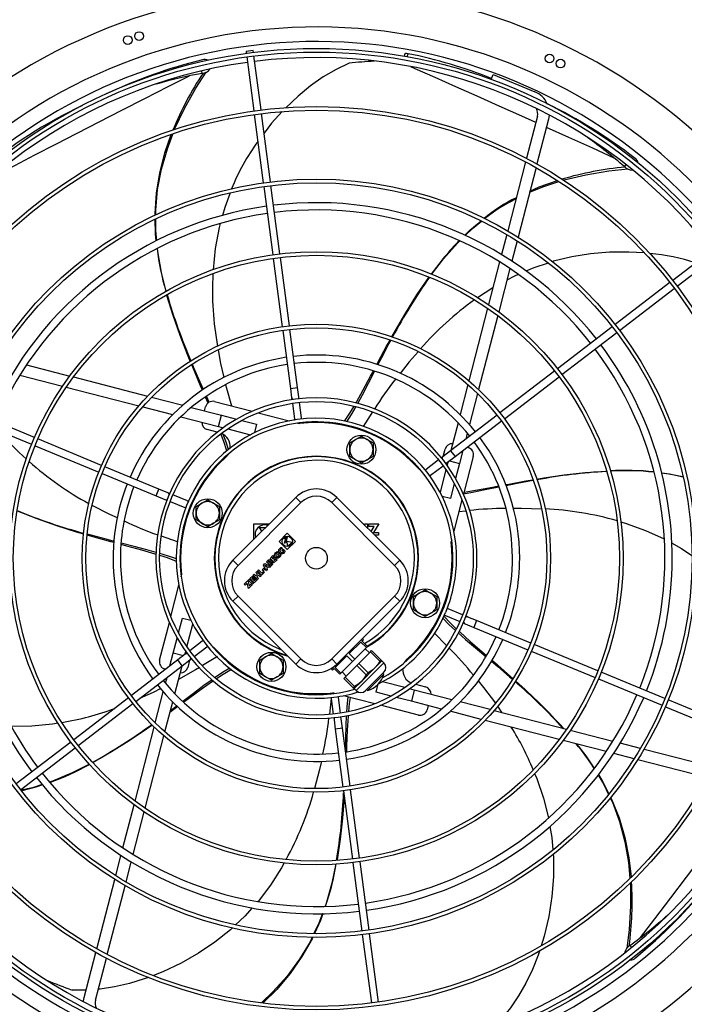
# Model space of a CAD drawing. Extents: x -725 to 10340, y 135 to 7272.
# Drawn here: x 4594 to 5051, y 5200 to 5879 of the extents above; entities that cross this region are included whole.
import ezdxf
from ezdxf.enums import TextEntityAlignment as Align

# ---------------------------------------------------------------- set-up
doc = ezdxf.new("R2010")
doc.units = 0
doc.header["$LTSCALE"] = 25
doc.header["$MEASUREMENT"] = 0
doc.linetypes.add('SLD-SOLID', pattern=[0])
doc.layers.get('0').update_dxf_attribs({"linetype": 'CONTINUOUS'})
doc.layers.add('GEOMETRY', color=7, linetype='SLD-SOLID')
doc.dimstyles.new('SLDDIMSTYLE3', dxfattribs={"dimtxt": 77.049561, "dimasz": 82.55, "dimexe": 0, "dimexo": 0.0625, "dimgap": 19.26239, "dimtad": 1, "dimdec": 1, "dimrnd": 1e-09, "dimzin": 12, "dimdsep": 46, "dimtxsty": 'Standard', "dimblk1": 'CLOSED', "dimblk2": 'CLOSED', "dimsah": 1, "dimcen": 0.09, "dimadec": 0, "dimazin": 0, "dimtol": 1, "dimtp": 10, "dimtm": 10, "dimtfac": 1, "dimtdec": 1, "dimtofl": 0, "dimtmove": 2, "dimatfit": 3, "dimldrblk": 'CLOSED', "dimfxl": 1, "dimtolj": 1, "dimtzin": 0, "dimarcsym": 0})
doc.dimstyles.new('SLDDIMSTYLE5', dxfattribs={"dimtxt": 77.049561, "dimasz": 82.55, "dimexe": 0, "dimexo": 0.0625, "dimgap": 19.26239, "dimtad": 1, "dimdec": 1, "dimrnd": 1e-09, "dimzin": 12, "dimdsep": 46, "dimtxsty": 'Standard', "dimblk1": 'CLOSED', "dimblk2": 'CLOSED', "dimsah": 1, "dimcen": 0.09, "dimadec": 0, "dimazin": 0, "dimtol": 1, "dimtp": 10, "dimtm": 10, "dimtfac": 1, "dimtdec": 1, "dimtofl": 0, "dimtmove": 2, "dimatfit": 3, "dimldrblk": 'CLOSED', "dimfxl": 1, "dimtolj": 1, "dimtzin": 0, "dimarcsym": 0})

# ---------------------------------------------------------------- blocks, each defined once
blk = doc.blocks.new('_CLOSED')
at = {"color": 0, "linetype": 'ByBlock'}
for p, q in [((-1, 0.166667), (0, 0)), ((-1, 0.166667), (-1, -0.166667)), ((0, 0), (-1, -0.166667)), ((0, 0), (-1, 0))]:
    blk.add_line(p, q, dxfattribs=at)
blk = doc.blocks.new('_D_6')
at = {"layer": 'GEOMETRY'}
for p, q in [((2971.01, 5152.49), (2971.01, 6531.15)), ((8625.01, 5152.49), (8625.01, 6531.15)), ((2971.01, 6506.15), (8625.01, 6506.15))]:
    blk.add_line(p, q, dxfattribs=at)
at = {"layer": 'GEOMETRY', "xscale": 82.55, "yscale": 82.55, "rotation": 180.0000000000004}
blk.add_blockref('_CLOSED', (2971.01, 6506.15), dxfattribs=at)
at = {"layer": 'GEOMETRY', "xscale": 82.55, "yscale": 82.55}
blk.add_blockref('_CLOSED', (8625.01, 6506.15), dxfattribs=at)
at = {"layer": 'GEOMETRY', "width": 0.7}
for s, height, p in [('5654', 79.375, (5592.53, 6506.15)), ('±10', 66.146, (5857.12, 6509.9))]:
    blk.add_text(s, height=height, dxfattribs=at).set_placement(p, align=Align.BOTTOM_LEFT)
blk = doc.blocks.new('_D_10')
at = {"layer": 'GEOMETRY'}
for p, q in [((3272.99, 5914.93), (2612.99, 5914.93)), ((2637.99, 5914.93), (2637.99, 5027.64)), ((6758.01, 5027.64), (2612.99, 5027.64))]:
    blk.add_line(p, q, dxfattribs=at)
at = {"layer": 'GEOMETRY', "xscale": 82.55, "yscale": 82.55}
for p, rotation in [((2637.99, 5914.93), 90.0000000000004), ((2637.99, 5027.64), 270.0000000000004)]:
    blk.add_blockref('_CLOSED', p, dxfattribs=dict(at, rotation=rotation))
at = {"layer": 'GEOMETRY', "width": 0.7}
for s, height, p in [('±10', 66.146, (2634.24, 5500.99)), ('887', 79.375, (2637.99, 5295.2))]:
    blk.add_text(s, height=height, rotation=90, dxfattribs=at).set_placement(p, align=Align.BOTTOM_LEFT)

msp = doc.modelspace()

# ---------------------------------------------------------------- linework, layer by layer
at = {"color": 7, "linetype": 'SLD-SOLID'}
for p, q in [((4754.453, 5857.247), (4749.496, 5856.595)), ((4749.496, 5856.595), (4749.661, 5855.346)), ((4754.618, 5855.999), (4754.453, 5857.247)), ((4749.987, 5852.868), (4754.882, 5815.687)), ((4759.839, 5816.34), (4754.944, 5853.52)), ((4858.956, 5854.928), (4858.425, 5853.362)), ((4918.422, 5837.393), (4919.781, 5840.675)), ((4919.781, 5840.675), (4948.506, 5828.777)), ((4755.208, 5813.209), (4761.408, 5766.113)), ((4766.366, 5766.766), (4760.165, 5813.861)), ((4950.128, 5811.991), (4942.638, 5783.031)), ((4957.873, 5809.988), (4949.886, 5779.103)), ((4941.995, 5780.544), (4929.712, 5733.046)), ((4949.239, 5776.6), (4936.856, 5728.72)), ((4761.735, 5763.635), (4767.935, 5716.538)), ((4772.892, 5717.191), (4766.692, 5764.287)), ((4929.061, 5730.53), (4925.472, 5716.654)), ((4936.199, 5726.18), (4932.573, 5712.159)), ((5073.138, 5721.72), (5043.387, 5698.891)), ((4768.261, 5714.06), (4774.462, 5666.962)), ((4779.419, 5667.614), (4773.219, 5714.712)), ((5046.431, 5694.924), (5076.182, 5717.753)), ((4924.163, 5711.591), (4916.577, 5682.258)), ((4931.249, 5707.038), (4923.561, 5677.311)), ((4919.568, 5693.824), (4908.943, 5686.994)), ((5041.403, 5697.369), (5003.718, 5668.452)), ((5006.761, 5664.485), (5044.447, 5693.402)), ((4915.912, 5679.686), (4903.009, 5629.795)), ((4922.885, 5674.699), (4909.7, 5623.718)), ((4785.012, 5625.133), (4779.745, 5665.135)), ((5001.734, 5666.93), (4964.048, 5638.012)), ((4774.788, 5664.483), (4780.055, 5624.48)), ((4967.091, 5634.045), (5004.778, 5662.963)), ((4598.384, 5640.7), (4628.111, 5633.012)), ((4593.83, 5633.614), (4623.164, 5626.028)), ((4630.723, 5632.336), (4681.704, 5619.152)), ((4962.064, 5636.49), (4924.376, 5607.571)), ((4927.42, 5603.604), (4965.108, 5632.523)), ((4625.736, 5625.363), (4675.627, 5612.46)), ((4780.055, 5624.48), (4780.902, 5618.041)), ((4785.86, 5618.693), (4785.012, 5625.133)), ((4902.31, 5627.094), (4896.97, 5606.442)), ((4684.488, 5618.432), (4705.904, 5612.893)), ((4724.119, 5614.974), (4722.297, 5619.016)), ((4780.902, 5618.041), (4781.086, 5616.643)), ((4786.044, 5617.296), (4785.86, 5618.693)), ((4908.981, 5620.934), (4903.442, 5599.518)), ((4678.328, 5611.762), (4698.98, 5606.421)), ((4711.821, 5611.363), (4732.609, 5605.987)), ((4720.961, 5608.999), (4721.702, 5611.863)), ((4727.794, 5615.452), (4753.802, 5608.726)), ((4781.413, 5614.164), (4782.824, 5603.444)), ((4787.781, 5604.097), (4786.37, 5614.817)), ((4557.986, 5604.142), (4601.873, 5585.963)), ((4603.786, 5590.582), (4559.899, 5608.761)), ((4704.634, 5604.958), (4730.606, 5598.242)), ((4730.606, 5598.242), (4732.609, 5605.987)), ((4732.609, 5605.987), (4743.009, 5603.297)), ((4757.804, 5607.69), (4779.332, 5602.123)), ((4836.69, 5608.26), (4830.274, 5598.26)), ((4922.393, 5606.049), (4890.383, 5581.487)), ((4730.606, 5598.242), (4733.825, 5597.409)), ((4746.515, 5602.39), (4756.813, 5599.727)), ((4756.813, 5599.727), (4755.333, 5594.006)), ((4785.291, 5600.582), (4786.607, 5600.242)), ((4895.507, 5600.788), (4890.549, 5581.614)), ((4893.427, 5577.52), (4925.436, 5602.082)), ((4729.681, 5594.306), (4722.787, 5596.089)), ((4737.011, 5596.585), (4752.535, 5592.57)), ((4824.983, 5589.199), (4828.983, 5591.508)), ((4828.983, 5591.508), (4832.983, 5589.199)), ((4901.912, 5593.601), (4900.857, 5589.524)), ((4604.183, 5585.006), (4648.071, 5566.827)), ((4649.984, 5571.447), (4606.096, 5589.626)), ((4820.983, 5586.89), (4824.983, 5589.199)), ((4820.983, 5582.271), (4820.983, 5586.89)), ((4832.983, 5589.199), (4836.983, 5586.89)), ((4836.983, 5586.89), (4836.983, 5582.271)), ((4901.735, 5583.895), (4902.411, 5583.72)), ((4820.983, 5577.652), (4820.983, 5582.271)), ((4824.983, 5575.343), (4820.983, 5577.652)), ((4836.983, 5577.652), (4832.983, 5575.343)), ((4836.983, 5582.271), (4836.983, 5577.652)), ((4885.23, 5577.533), (4884.112, 5576.675)), ((4890.383, 5581.487), (4885.23, 5577.533)), ((4885.34, 5577.617), (4886.637, 5582.635)), ((4888.274, 5573.566), (4893.427, 5577.52)), ((4898.824, 5581.662), (4896.536, 5572.813)), ((4906, 5577.628), (4899.274, 5551.62)), ((4689.571, 5555.049), (4652.294, 5570.49)), ((4828.983, 5573.033), (4824.983, 5575.343)), ((4832.983, 5575.343), (4828.983, 5573.033)), ((4882.128, 5575.152), (4873.55, 5568.57)), ((4876.593, 5564.604), (4885.172, 5571.186)), ((4887.155, 5572.708), (4888.274, 5573.566)), ((4888.515, 5573.751), (4887.958, 5571.597)), ((4889.622, 5574.601), (4896.536, 5572.813)), ((4896.536, 5572.813), (4893.846, 5562.413)), ((4650.381, 5565.87), (4687.657, 5550.43)), ((4887.134, 5568.411), (4883.119, 5552.887)), ((4892.939, 5558.906), (4890.276, 5548.609)), ((4687.657, 5550.43), (4693.658, 5547.944)), ((4695.571, 5552.564), (4689.571, 5555.049)), ((4696.874, 5552.024), (4695.571, 5552.564)), ((4709.173, 5546.93), (4699.184, 5551.067)), ((4890.276, 5548.609), (4884.555, 5550.089)), ((4693.658, 5547.944), (4694.96, 5547.405)), ((4697.27, 5546.448), (4707.26, 5542.31)), ((4715.151, 5543.053), (4719.151, 5545.362)), ((4715.151, 5538.434), (4715.151, 5543.053)), ((4719.151, 5545.362), (4723.151, 5547.672)), ((4723.151, 5547.672), (4727.151, 5545.362)), ((4727.151, 5545.362), (4731.151, 5543.053)), ((4731.151, 5543.053), (4731.151, 5538.434)), ((4740.49, 5506.077), (4783.78, 5549.366)), ((4744.026, 5502.541), (4787.315, 5545.83)), ((4787.315, 5545.83), (4783.78, 5549.366)), ((4808.528, 5545.83), (4812.064, 5549.366)), ((4808.528, 5545.83), (4851.817, 5502.541)), ((4812.064, 5549.366), (4855.353, 5506.077)), ((4898.239, 5547.618), (4892.672, 5526.09)), ((4707.26, 5542.31), (4707.945, 5542.167)), ((4715.151, 5533.815), (4715.151, 5538.434)), ((4731.151, 5538.434), (4731.151, 5533.815)), ((4896.155, 5539.557), (4900.88, 5540.053)), ((4719.151, 5531.506), (4715.151, 5533.815)), ((4723.151, 5529.196), (4719.151, 5531.506)), ((4727.151, 5531.506), (4723.151, 5529.196)), ((4731.151, 5533.815), (4727.151, 5531.506)), ((4754.935, 5520.521), (4754.935, 5531.172)), ((4754.935, 5531.172), (4765.585, 5531.172)), ((4830.258, 5531.172), (4830.535, 5531.172)), ((4830.535, 5531.172), (4830.535, 5530.894)), ((4831.398, 5530.032), (4831.398, 5531.172)), ((4831.398, 5531.172), (4833.273, 5531.172)), ((4833.273, 5531.172), (4833.273, 5528.157)), ((4834.135, 5529.432), (4834.135, 5531.172)), ((4834.135, 5531.172), (4841.035, 5531.172)), ((4837.794, 5529.432), (4834.135, 5529.432)), ((4835.612, 5525.817), (4837.794, 5529.432)), ((4841.035, 5531.172), (4837.376, 5525.112)), ((4702.208, 5518.725), (4691.19, 5522.675)), ((4758.685, 5528.696), (4763.11, 5528.696)), ((4760.427, 5526.014), (4758.685, 5528.696)), ((4772.264, 5519.025), (4777.921, 5524.682)), ((4777.921, 5524.682), (4783.578, 5519.025)), ((4837.376, 5525.112), (4840.735, 5525.112)), ((4840.735, 5523.372), (4838.058, 5523.372)), ((4840.735, 5525.112), (4840.735, 5523.372)), ((4777.921, 5513.368), (4772.264, 5519.025)), ((4775.658, 5521.288), (4777.832, 5521.87)), ((4776.181, 5520.765), (4775.658, 5521.288)), ((4776.06, 5517.729), (4776.927, 5520.965)), ((4777.871, 5518.214), (4776.06, 5517.729)), ((4776.927, 5520.965), (4776.181, 5520.765)), ((4777.832, 5521.87), (4776.965, 5518.634)), ((4776.965, 5518.634), (4777.737, 5518.841)), ((4777.737, 5518.841), (4777.638, 5519.308)), ((4777.638, 5519.308), (4781.23, 5518.544)), ((4778.402, 5515.716), (4777.871, 5518.214)), ((4783.578, 5519.025), (4777.921, 5513.368)), ((4781.23, 5518.544), (4778.402, 5515.716)), ((4891.131, 5520.131), (4890.79, 5518.815)), ((4766.042, 5507.372), (4768.022, 5509.352)), ((4768.022, 5509.352), (4768.678, 5508.696)), ((4771.033, 5512.004), (4771.673, 5511.364)), ((4771.245, 5509.87), (4772.259, 5510.884)), ((4771.782, 5509.332), (4771.245, 5509.87)), ((4772.162, 5509.712), (4771.782, 5509.332)), ((4772.506, 5509.368), (4772.162, 5509.712)), ((4772.259, 5510.884), (4773.46, 5509.684)), ((4773.918, 5514.889), (4774.558, 5514.249)), ((4774.13, 5512.755), (4775.144, 5513.769)), ((4774.667, 5512.217), (4774.13, 5512.755)), ((4775.047, 5512.597), (4774.667, 5512.217)), ((4775.391, 5512.253), (4775.047, 5512.597)), ((4775.144, 5513.769), (4776.345, 5512.569)), ((4744.026, 5502.541), (4740.49, 5506.077)), ((4761.454, 5502.784), (4762.483, 5503.813)), ((4763.383, 5498.83), (4761.454, 5502.784)), ((4762.483, 5503.813), (4766.438, 5501.885)), ((4762.646, 5502.621), (4764.047, 5501.938)), ((4763.33, 5501.22), (4762.646, 5502.621)), ((4763.609, 5504.939), (4764.855, 5506.185)), ((4766.551, 5501.998), (4763.609, 5504.939)), ((4764.786, 5505.075), (4765.145, 5505.434)), ((4765.437, 5504.424), (4764.786, 5505.075)), ((4765.796, 5504.783), (4765.437, 5504.424)), ((4765.951, 5503.91), (4766.38, 5504.339)), ((4766.665, 5503.196), (4765.951, 5503.91)), ((4768.983, 5504.43), (4766.042, 5507.372)), ((4767.796, 5503.243), (4766.551, 5501.998)), ((4767.094, 5503.625), (4766.665, 5503.196)), ((4768.678, 5508.696), (4767.405, 5507.423)), ((4767.405, 5507.423), (4767.891, 5506.936)), ((4767.891, 5506.936), (4769.164, 5508.209)), ((4769.82, 5507.553), (4768.548, 5506.28)), ((4768.548, 5506.28), (4769.034, 5505.794)), ((4771.02, 5506.467), (4768.983, 5504.43)), ((4769.034, 5505.794), (4770.364, 5507.123)), ((4769.164, 5508.209), (4769.82, 5507.553)), ((4770.364, 5507.123), (4771.02, 5506.467)), ((4851.817, 5502.541), (4855.353, 5506.077)), ((4704.84, 5494.742), (4705.18, 5496.058)), ((4752.126, 5493.456), (4754.106, 5495.436)), ((4754.106, 5495.436), (4754.762, 5494.78)), ((4754.445, 5495.775), (4755.152, 5496.482)), ((4757.387, 5492.834), (4754.445, 5495.775)), ((4755.152, 5496.482), (4756.295, 5495.34)), ((4756.295, 5495.34), (4757.483, 5496.528)), ((4756.34, 5497.67), (4757.047, 5498.377)), ((4757.483, 5496.528), (4756.34, 5497.67)), ((4758.139, 5495.871), (4756.951, 5494.684)), ((4757.047, 5498.377), (4759.989, 5495.436)), ((4757.33, 5498.66), (4758.037, 5499.367)), ((4760.272, 5495.719), (4757.33, 5498.66)), ((4758.037, 5499.367), (4760.323, 5497.082)), ((4759.282, 5494.729), (4758.139, 5495.871)), ((4759.989, 5495.436), (4759.282, 5494.729)), ((4762.308, 5497.755), (4760.272, 5495.719)), ((4760.323, 5497.082), (4761.652, 5498.411)), ((4760.662, 5499.458), (4761.793, 5500.589)), ((4761.318, 5498.802), (4760.662, 5499.458)), ((4762.45, 5499.933), (4761.318, 5498.802)), ((4761.652, 5498.411), (4762.308, 5497.755)), ((4761.793, 5500.589), (4762.45, 5499.933)), ((4764.047, 5501.938), (4763.33, 5501.22)), ((4764.131, 5499.578), (4763.383, 5498.83)), ((4764.929, 5501.508), (4763.76, 5500.338)), ((4763.76, 5500.338), (4764.131, 5499.578)), ((4765.69, 5501.137), (4764.929, 5501.508)), ((4766.438, 5501.885), (4765.69, 5501.137)), ((4697.731, 5467.255), (4703.299, 5488.783)), ((4748.279, 5489.609), (4750.768, 5492.098)), ((4748.935, 5488.953), (4748.279, 5489.609)), ((4750.202, 5490.22), (4748.935, 5488.953)), ((4751.108, 5486.555), (4750.202, 5490.22)), ((4750.768, 5492.098), (4751.674, 5488.433)), ((4751.087, 5492.43), (4751.794, 5493.137)), ((4754.035, 5489.482), (4751.087, 5492.43)), ((4753.71, 5489.157), (4751.108, 5486.555)), ((4751.674, 5488.433), (4753.054, 5489.813)), ((4751.794, 5493.137), (4754.742, 5490.189)), ((4755.067, 5490.514), (4752.126, 5493.456)), ((4753.054, 5489.813), (4753.71, 5489.157)), ((4754.762, 5494.78), (4753.489, 5493.507)), ((4753.489, 5493.507), (4753.976, 5493.02)), ((4753.976, 5493.02), (4755.248, 5494.293)), ((4754.742, 5490.189), (4754.035, 5489.482)), ((4755.905, 5493.637), (4754.632, 5492.364)), ((4754.632, 5492.364), (4755.118, 5491.878)), ((4757.104, 5492.551), (4755.067, 5490.514)), ((4755.118, 5491.878), (4756.448, 5493.207)), ((4755.248, 5494.293), (4755.905, 5493.637)), ((4756.448, 5493.207), (4757.104, 5492.551)), ((4756.951, 5494.684), (4758.094, 5493.541)), ((4758.094, 5493.541), (4757.387, 5492.834)), ((4864.82, 5481.058), (4868.82, 5483.367)), ((4868.82, 5483.367), (4872.82, 5485.677)), ((4872.82, 5485.677), (4876.82, 5483.367)), ((4876.82, 5483.367), (4880.82, 5481.058)), ((4744.026, 5481.328), (4740.49, 5477.792)), ((4783.78, 5434.503), (4740.49, 5477.792)), ((4787.315, 5438.039), (4744.026, 5481.328)), ((4851.817, 5481.328), (4808.528, 5438.039)), ((4855.353, 5477.792), (4812.064, 5434.503)), ((4851.817, 5481.328), (4855.353, 5477.792)), ((4864.82, 5476.439), (4864.82, 5481.058)), ((4864.82, 5471.82), (4864.82, 5476.439)), ((4880.82, 5481.058), (4880.82, 5476.439)), ((4880.82, 5476.439), (4880.82, 5471.82)), ((4868.82, 5469.511), (4864.82, 5471.82)), ((4872.82, 5467.202), (4868.82, 5469.511)), ((4876.82, 5469.511), (4872.82, 5467.202)), ((4880.82, 5471.82), (4876.82, 5469.511)), ((4888.711, 5472.563), (4888.026, 5472.706)), ((4898.7, 5468.425), (4888.711, 5472.563)), ((4689.97, 5437.246), (4696.696, 5463.253)), ((4703.032, 5455.967), (4705.695, 5466.264)), ((4705.695, 5466.264), (4711.416, 5464.784)), ((4708.837, 5446.462), (4712.852, 5461.986)), ((4886.797, 5467.943), (4896.787, 5463.806)), ((4899.097, 5462.849), (4900.399, 5462.309)), ((4900.399, 5462.309), (4906.4, 5459.824)), ((4902.313, 5466.929), (4901.011, 5467.468)), ((4908.313, 5464.443), (4902.313, 5466.929)), ((4945.59, 5449.003), (4908.313, 5464.443)), ((4879.097, 5456), (4887.599, 5447.366)), ((4906.4, 5459.824), (4943.676, 5444.383)), ((4699.435, 5442.06), (4702.125, 5452.46)), ((4719.377, 5450.27), (4710.799, 5443.687)), ((4820.533, 5441.728), (4828.541, 5449.736)), ((4828.541, 5449.736), (4832.43, 5445.847)), ((4829.31, 5450.505), (4830.371, 5451.566)), ((4833.199, 5446.616), (4829.31, 5450.505)), ((4830.371, 5451.566), (4829.749, 5452.188)), ((4991.788, 5429.867), (4947.9, 5448.046)), ((4697.147, 5433.211), (4699.435, 5442.06)), ((4706.348, 5440.272), (4699.435, 5442.06)), ((4707.697, 5441.307), (4702.544, 5437.353)), ((4707.456, 5441.122), (4708.013, 5443.276)), ((4708.815, 5442.165), (4707.697, 5441.307)), ((4713.843, 5439.721), (4722.421, 5446.303)), ((4762.988, 5439.531), (4766.988, 5441.84)), ((4766.988, 5441.84), (4770.988, 5439.531)), ((4824.422, 5437.839), (4820.533, 5441.728)), ((4824.422, 5437.839), (4832.43, 5445.847)), ((4827.251, 5435.011), (4835.259, 5443.019)), ((4834.437, 5442.197), (4831.608, 5445.025)), ((4832.43, 5445.847), (4833.199, 5446.616)), ((4835.259, 5443.019), (4836.028, 5443.788)), ((4835.259, 5443.019), (4841.717, 5436.56)), ((4842.486, 5437.329), (4836.028, 5443.788)), ((4945.986, 5443.427), (4989.875, 5425.247)), ((4702.544, 5437.353), (4670.534, 5412.791)), ((4705.588, 5433.386), (4710.741, 5437.34)), ((4710.631, 5437.256), (4709.333, 5432.238)), ((4710.741, 5437.34), (4711.859, 5438.198)), ((4729.788, 5439.805), (4719.524, 5433.465)), ((4758.988, 5437.221), (4762.988, 5439.531)), ((4758.988, 5432.602), (4758.988, 5437.221)), ((4770.988, 5439.531), (4774.988, 5437.221)), ((4774.988, 5437.221), (4774.988, 5432.602)), ((4783.78, 5434.503), (4787.315, 5438.039)), ((4808.528, 5438.039), (4812.064, 5434.503)), ((4810.987, 5432.182), (4818.995, 5440.19)), ((4814.876, 5428.293), (4822.884, 5436.301)), ((4818.995, 5440.19), (4822.884, 5436.301)), ((4822.884, 5436.301), (4824.422, 5437.839)), ((4825.713, 5433.473), (4827.251, 5435.011)), ((4833.71, 5428.552), (4827.251, 5435.011)), ((4838.326, 5431.944), (4843.099, 5436.717)), ((4841.717, 5436.56), (4842.486, 5437.329)), ((4843.099, 5436.717), (4842.486, 5437.329)), ((4844.513, 5435.302), (4843.099, 5436.717)), ((4673.578, 5408.824), (4705.588, 5433.386)), ((4694.236, 5430.978), (4693.559, 5431.153)), ((4700.463, 5414.085), (4705.422, 5433.259)), ((4758.988, 5427.984), (4758.988, 5432.602)), ((4762.988, 5425.674), (4758.988, 5427.984)), ((4774.988, 5427.984), (4770.988, 5425.674)), ((4774.988, 5432.602), (4774.988, 5427.984)), ((4810.432, 5433.041), (4808.451, 5431.06)), ((4808.451, 5431.06), (4809.158, 5430.353)), ((4809.158, 5430.353), (4810.218, 5431.413)), ((4810.218, 5431.413), (4814.107, 5427.524)), ((4814.876, 5428.293), (4810.987, 5432.182)), ((4814.107, 5427.524), (4814.876, 5428.293)), ((4815.698, 5429.115), (4818.527, 5426.287)), ((4817.705, 5425.465), (4825.713, 5433.473)), ((4825.713, 5433.473), (4832.171, 5427.014)), ((4828.78, 5422.398), (4838.326, 5431.944)), ((4831.785, 5416.21), (4844.513, 5428.938)), ((4832.171, 5427.014), (4833.71, 5428.552)), ((4844.513, 5427.524), (4843.806, 5428.231)), ((5037.985, 5410.732), (4994.098, 5428.91)), ((4694.059, 5421.272), (4695.113, 5425.349)), ((4766.988, 5423.365), (4762.988, 5425.674)), ((4770.988, 5425.674), (4766.988, 5423.365)), ((4816.936, 5424.696), (4817.705, 5425.465)), ((4816.936, 5424.696), (4823.394, 5418.237)), ((4824.164, 5419.006), (4817.705, 5425.465)), ((4824.007, 5417.625), (4828.78, 5422.398)), ((4833.199, 5416.21), (4844.513, 5427.524)), ((4839.158, 5415.146), (4840.625, 5420.819)), ((4858.96, 5418.288), (4843.436, 5422.303)), ((4992.185, 5424.291), (5036.071, 5406.112)), ((4686.99, 5393.939), (4692.529, 5415.356)), ((4784.985, 5414.333), (4784.985, 5414.845)), ((4790.985, 5413.937), (4790.985, 5414.199)), ((4804.985, 5414.199), (4804.985, 5413.937)), ((4810.68, 5414.291), (4809.364, 5414.632)), ((4823.394, 5418.237), (4824.164, 5419.006)), ((4823.394, 5418.237), (4824.007, 5417.625)), ((4824.007, 5417.625), (4825.421, 5416.21)), ((4832.492, 5416.918), (4833.199, 5416.21)), ((4849.455, 5412.483), (4839.158, 5415.146)), ((4865.365, 5416.631), (4862.146, 5417.464)), ((4865.365, 5416.631), (4863.362, 5408.886)), ((4891.337, 5409.915), (4865.365, 5416.631)), ((4866.289, 5420.568), (4873.184, 5418.785)), ((4668.551, 5411.269), (4630.863, 5382.35)), ((4633.907, 5378.383), (4671.594, 5407.302)), ((4693.66, 5387.779), (4699.001, 5408.431)), ((4788.241, 5413.937), (4790.985, 5413.937)), ((4797.985, 5413.937), (4790.985, 5413.937)), ((4804.985, 5413.937), (4797.985, 5413.937)), ((4807.73, 5413.937), (4804.985, 5413.937)), ((4808.195, 5410.731), (4806.898, 5399.956)), ((4808.189, 5410.776), (4809.601, 5400.057)), ((4814.558, 5400.709), (4813.147, 5411.429)), ((4838.167, 5407.183), (4816.639, 5412.75)), ((4863.362, 5408.886), (4852.962, 5411.576)), ((4884.15, 5403.51), (4863.362, 5408.886)), ((4917.643, 5403.111), (4896.991, 5408.452)), ((5084.181, 5391.597), (5040.295, 5409.775)), ((4868.176, 5399.422), (4842.169, 5406.148)), ((4875.009, 5405.874), (4874.269, 5403.01)), ((4911.483, 5396.441), (4890.066, 5401.98)), ((4970.235, 5389.51), (4920.344, 5402.413)), ((4922.801, 5405.42), (4925.739, 5401.018)), ((5038.381, 5405.155), (5082.267, 5386.977)), ((4687.213, 5394.802), (4686.72, 5394.448)), ((4809.927, 5397.577), (4810.111, 5396.18)), ((4810.111, 5396.18), (4810.959, 5389.74)), ((4815.068, 5396.833), (4814.884, 5398.23)), ((4815.916, 5390.393), (4815.068, 5396.833)), ((4965.247, 5382.537), (4914.266, 5395.721)), ((4673.086, 5340.174), (4686.27, 5391.155)), ((4810.959, 5389.74), (4816.225, 5349.738)), ((4821.182, 5350.391), (4815.916, 5390.393)), ((5002.14, 5381.259), (4972.807, 5388.845)), ((4628.879, 5380.828), (4591.193, 5351.91)), ((4680.059, 5335.187), (4692.962, 5385.078)), ((4997.587, 5374.173), (4967.86, 5381.861)), ((4594.237, 5347.944), (4631.923, 5376.861)), ((5021.079, 5376.361), (5007.203, 5379.95)), ((5071.093, 5363.427), (5023.595, 5375.71)), ((5016.728, 5369.223), (5002.708, 5372.849)), ((5067.149, 5356.183), (5019.269, 5368.566)), ((4816.552, 5347.259), (4822.752, 5300.161)), ((4827.709, 5300.814), (4821.509, 5347.912)), ((4664.722, 5307.835), (4672.41, 5337.562)), ((4671.808, 5303.282), (4679.394, 5332.615)), ((4659.772, 5288.693), (4663.398, 5302.714)), ((4666.91, 5284.343), (4670.498, 5298.219)), ((4823.078, 5297.682), (4829.279, 5250.586)), ((4834.236, 5251.238), (4828.036, 5298.335)), ((4646.732, 5238.273), (4659.115, 5286.153)), ((4653.975, 5234.329), (4666.259, 5281.827)), ((4829.605, 5248.107), (4835.805, 5201.012)), ((4840.763, 5201.664), (4834.562, 5248.76)), ((4638.097, 5204.885), (4646.085, 5235.77)), ((4645.842, 5202.882), (4653.332, 5231.843))]:
    msp.add_line(p, q, dxfattribs=at)
at = {"color": 152, "linetype": 'SLD-SOLID'}
for p, q in [((4860.425, 5853.059), (4861.1, 5855.085)), ((4718.699, 5843.19), (4719.293, 5841.544)), ((5011.013, 5778.727), (5010.125, 5777.283)), ((4780.055, 5624.48), (4785.012, 5625.133)), ((4890.383, 5581.487), (4893.427, 5577.52)), ((4687.657, 5550.43), (4689.571, 5555.049)), ((4908.313, 5464.443), (4906.4, 5459.824)), ((4705.588, 5433.386), (4702.544, 5437.353)), ((4825.421, 5416.21), (4844.513, 5435.302)), ((4815.916, 5390.393), (4810.959, 5389.74)), ((5015.012, 5239.433), (5013.857, 5240.566))]:
    msp.add_line(p, q, dxfattribs=at)
at = {"color": 7, "linetype": 'SLD-SOLID', "flags": 128}
for points in [[(4861.1, 5855.085), (4860.062, 5855.229), (4859.323, 5855.183), (4858.965, 5854.953), (4858.975, 5854.897)], [(4820.547, 5848.505), (4811.491, 5844.3), (4802.552, 5839.065), (4793.802, 5832.9), (4785.315, 5825.906), (4776.844, 5817.795)], [(4700.356, 5802.87), (4700.575, 5803.449), (4707.116, 5817.354), (4714.946, 5831.378), (4722.059, 5842.448)], [(4774.361, 5815.174), (4767.126, 5807.128), (4761.932, 5800.441)], [(4958.346, 5812.903), (4958.312, 5812.492), (4957.873, 5809.988)], [(4686.909, 5743.705), (4686.878, 5745.079), (4687.847, 5759.045), (4690.102, 5772.973), (4693.654, 5786.904), (4697.973, 5799.359)], [(4687.325, 5743.902), (4687.318, 5747.368), (4688.64, 5761.492), (4691.31, 5775.561), (4695.326, 5789.616), (4699.177, 5799.764)], [(4968.069, 5767.97), (4968.671, 5768.163), (4983.621, 5771.72), (4999.467, 5774.343), (5012.556, 5775.684)], [(4944.837, 5759.579), (4954.584, 5763.642), (4965.005, 5766.987)], [(4945.045, 5760.383), (4951.421, 5763.258), (4963.9, 5767.665)], [(4738.508, 5759.143), (4734.824, 5749.219), (4733.268, 5743.577)], [(4687.724, 5726.188), (4687.189, 5731.033), (4686.969, 5740.991)], [(4687.999, 5726.316), (4687.347, 5733.149), (4687.33, 5741.157)], [(4900.239, 5730.02), (4903.71, 5733.475), (4911.339, 5739.842)], [(4900.525, 5729.899), (4905.462, 5734.671), (4911.699, 5739.667)], [(4731.743, 5738.05), (4730.977, 5735.272), (4728.279, 5720.791), (4726.781, 5706.139)], [(4877.295, 5703.048), (4885.458, 5713.688), (4895.106, 5724.661), (4896.641, 5726.145)], [(4694.507, 5691.412), (4691.279, 5704.426), (4688.715, 5718.81), (4688.522, 5720.838)], [(5023.758, 5717.783), (5013.055, 5718.417), (4999.824, 5718.246), (4986.712, 5717.131), (4973.85, 5715.067), (4961.251, 5712.042), (4960.51, 5711.798)], [(4957.632, 5710.852), (4947.64, 5707.566), (4942.235, 5705.255)], [(4849.883, 5659.942), (4852.362, 5664.41), (4859.503, 5676.651), (4867.164, 5688.895), (4875.381, 5700.921), (4875.545, 5701.137)], [(4936.881, 5702.966), (4934.336, 5701.878), (4929.208, 5699.149)], [(4711.064, 5643.227), (4709.169, 5647.825), (4704.051, 5661.04), (4699.255, 5674.665), (4694.977, 5688.587), (4694.905, 5688.87)], [(4839.577, 5640.958), (4840.602, 5642.889), (4846.294, 5653.472), (4848.675, 5657.763)], [(4840.355, 5640.7), (4842.957, 5645.743), (4847.951, 5655.218), (4849.228, 5657.559)], [(4730.312, 5651.013), (4731.967, 5641.729), (4734.279, 5631.909)], [(4867.946, 5649.751), (4861.819, 5642.781), (4855.581, 5634.849)], [(4719.533, 5623.201), (4718.661, 5625.212), (4713.936, 5636.261), (4712.087, 5640.746)], [(4720.22, 5623.65), (4717.898, 5628.834), (4713.604, 5638.645), (4712.583, 5641.074)], [(4825.197, 5614.402), (4825.519, 5614.944), (4830.241, 5623.458), (4835.26, 5632.829), (4837.188, 5636.46)], [(4826.462, 5614.043), (4829.717, 5620.091), (4833.858, 5628.061), (4838.028, 5636.188)], [(4735.455, 5626.913), (4735.964, 5624.75), (4739.53, 5612.417)], [(4723.373, 5614.348), (4723.195, 5614.763), (4721.567, 5618.513)], [(4817.308, 5601.823), (4821.068, 5607.455), (4823.909, 5612.235)], [(4818.983, 5601.509), (4822.167, 5606.49), (4825.28, 5611.91)], [(4787.743, 5603.398), (4787.797, 5603.851), (4787.781, 5604.097)], [(4782.824, 5603.444), (4782.998, 5602.865), (4783.042, 5602.779)], [(4736.223, 5581.452), (4734.183, 5587.846), (4732.21, 5593.068)], [(4737.544, 5582.472), (4735.623, 5588.104), (4733.823, 5592.66)], [(4737.235, 5579.177), (4736.637, 5578.275), (4735.321, 5576.83)], [(4869.725, 5568.187), (4868.824, 5568.785), (4867.378, 5570.101)], [(4873.55, 5568.57), (4873.24, 5568.271), (4873.083, 5568.049)], [(4875.969, 5564.288), (4876.234, 5564.387), (4876.593, 5564.604)], [(4949.587, 5561.947), (4954.616, 5562.793), (4968.638, 5564.842), (4982.988, 5566.487), (4997.513, 5567.56), (4997.766, 5567.566)], [(5035.695, 5566.276), (5040.628, 5565.709), (5050.4, 5563.705)], [(5050.471, 5563.41), (5041.222, 5565.331), (5035.762, 5566.03)], [(4899.634, 5553.011), (4908.806, 5554.555), (4919.261, 5556.474), (4923.374, 5557.244)], [(4928.316, 5558.169), (4930.458, 5558.57), (4942.281, 5560.718), (4947.094, 5561.528)], [(4947.31, 5560.973), (4936.183, 5558.903), (4928.598, 5557.395)], [(4923.668, 5556.415), (4923.527, 5556.387), (4914.212, 5554.508), (4905.536, 5552.806), (4899.289, 5551.677)], [(4660.943, 5535.22), (4655.686, 5537.638), (4643.66, 5543.904)], [(4709.759, 5546.547), (4709.269, 5546.887), (4709.173, 5546.93)], [(4637.767, 5524.1), (4632.849, 5525.526), (4619.326, 5529.764), (4605.684, 5534.51), (4592.131, 5539.845), (4591.844, 5539.975)], [(4933.505, 5541.869), (4939.296, 5541.971), (4952.94, 5541.542)], [(5007.563, 5532.538), (5011.324, 5531.491), (5024.728, 5526.64), (5037.418, 5520.879), (5037.441, 5520.866)], [(4658.568, 5518.276), (4656.446, 5518.849), (4644.862, 5522.044), (4640.091, 5523.427)], [(4658.643, 5519.093), (4653.139, 5520.51), (4642.791, 5523.271), (4640.174, 5524.01)], [(4687.663, 5510.163), (4687.047, 5510.361), (4677.696, 5513.071), (4667.443, 5515.879), (4663.47, 5516.952)], [(4687.723, 5511.479), (4681.095, 5513.309), (4672.403, 5515.573), (4663.516, 5517.839)], [(5042.586, 5518.007), (5049.41, 5514.215), (5056.56, 5509.434)], [(4701.639, 5505.285), (4695.339, 5507.688), (4690.09, 5509.38)], [(4701.553, 5506.994), (4696.035, 5508.974), (4690.169, 5510.769)], [(4773.46, 5509.684), (4773.327, 5509.033), (4772.992, 5508.462), (4772.318, 5507.867), (4771.646, 5507.585), (4771.044, 5507.547), (4770.464, 5507.707), (4769.896, 5508.059), (4769.371, 5508.668), (4769.12, 5509.295), (4769.103, 5509.975), (4769.3, 5510.566), (4769.847, 5511.287), (4770.634, 5511.851), (4771.033, 5512.004)], [(4771.673, 5511.364), (4770.834, 5510.986), (4770.336, 5510.564), (4770.095, 5510.179), (4770.009, 5509.821), (4770.049, 5509.454), (4770.26, 5509.004), (4770.617, 5508.654), (4771.015, 5508.467), (4771.347, 5508.433), (4771.741, 5508.535), (4772.099, 5508.751), (4772.367, 5509.053), (4772.506, 5509.368)], [(4776.345, 5512.569), (4776.212, 5511.918), (4775.877, 5511.347), (4775.203, 5510.752), (4774.531, 5510.47), (4773.929, 5510.432), (4773.349, 5510.592), (4772.781, 5510.944), (4772.256, 5511.553), (4772.005, 5512.18), (4771.988, 5512.86), (4772.185, 5513.451), (4772.732, 5514.172), (4773.519, 5514.736), (4773.918, 5514.889)], [(4774.558, 5514.249), (4773.719, 5513.871), (4773.221, 5513.449), (4772.98, 5513.064), (4772.894, 5512.706), (4772.934, 5512.339), (4773.145, 5511.889), (4773.502, 5511.539), (4773.9, 5511.352), (4774.232, 5511.318), (4774.626, 5511.42), (4774.984, 5511.636), (4775.252, 5511.938), (4775.391, 5512.253)], [(4764.855, 5506.185), (4765.163, 5506.38), (4765.505, 5506.472), (4765.86, 5506.434), (4766.135, 5506.301), (4766.397, 5506.058), (4766.544, 5505.789), (4766.587, 5505.539), (4766.541, 5505.29), (4766.521, 5505.241)], [(4765.145, 5505.434), (4765.256, 5505.511), (4765.386, 5505.549), (4765.526, 5505.539), (4765.644, 5505.489), (4765.764, 5505.393), (4765.868, 5505.24), (4765.909, 5505.094), (4765.901, 5504.967), (4765.851, 5504.851), (4765.796, 5504.783)], [(4766.38, 5504.339), (4766.6, 5504.483), (4766.756, 5504.532), (4766.92, 5504.523), (4767.059, 5504.465), (4767.179, 5504.362), (4767.284, 5504.202), (4767.311, 5504.074), (4767.295, 5503.945), (4767.217, 5503.785), (4767.094, 5503.625)], [(4886.212, 5468.326), (4886.702, 5467.986), (4886.797, 5467.943)], [(4887.137, 5470.509), (4886.972, 5470.096), (4886.917, 5469.966)], [(4887.374, 5471.068), (4887.326, 5470.949), (4887.137, 5470.509)], [(4884.985, 5466.074), (4889.174, 5461.819), (4893.701, 5457.637)], [(4885.703, 5467.596), (4890.359, 5462.675), (4894.311, 5458.914)], [(4895.571, 5455.959), (4900.753, 5451.431), (4907.602, 5445.62), (4914.719, 5439.644)], [(4896.188, 5457.127), (4896.67, 5456.669), (4903.919, 5450.171), (4911.938, 5443.193), (4915.14, 5440.426)], [(4720.002, 5450.586), (4719.737, 5450.486), (4719.377, 5450.27)], [(4722.421, 5446.303), (4722.73, 5446.602), (4722.888, 5446.824)], [(4726.245, 5446.687), (4727.146, 5446.088), (4728.592, 5444.772)], [(4841.717, 5436.56), (4840.194, 5434.141), (4838.326, 5431.944)], [(4858.735, 5435.696), (4859.334, 5436.598), (4860.65, 5438.044)], [(4918.469, 5436.481), (4922.816, 5432.814), (4930.942, 5425.837), (4932.914, 5424.094)], [(4918.887, 5437.189), (4920.558, 5435.746), (4929.609, 5427.841), (4933.232, 5424.593)], [(4717.351, 5432.123), (4714.776, 5430.532), (4703.007, 5423.922)], [(4738.296, 5431.821), (4733.219, 5428.686), (4728.186, 5425.239)], [(4739.603, 5430.772), (4733.79, 5427.341), (4729.264, 5424.338)], [(4838.326, 5431.944), (4836.165, 5430.101), (4833.71, 5428.552)], [(4726.08, 5423.752), (4720.514, 5419.709), (4713.326, 5414.325), (4706.039, 5408.81)], [(4727.075, 5422.886), (4726.53, 5422.524), (4718.582, 5416.903), (4709.994, 5410.638), (4706.696, 5408.214)], [(4828.78, 5422.398), (4826.619, 5420.555), (4824.164, 5419.006)], [(4832.171, 5427.014), (4830.649, 5424.595), (4828.78, 5422.398)], [(4909.412, 5422.936), (4913.091, 5418.487), (4921.225, 5407.602)], [(4690.816, 5417.613), (4685.651, 5415.012), (4676.155, 5410.802)], [(4808.228, 5411.475), (4808.173, 5411.022), (4808.189, 5410.776)], [(4813.147, 5411.429), (4812.973, 5412.008), (4812.928, 5412.094)], [(4819.688, 5411.962), (4819.174, 5407.7), (4818.73, 5401.595)], [(4821.184, 5411.575), (4820.583, 5407.308), (4820.108, 5401.895)], [(4702.59, 5405.196), (4700.815, 5403.892), (4697.135, 5401.217)], [(4701.996, 5405.763), (4697.455, 5402.342), (4697.42, 5402.316)], [(4620.048, 5393.892), (4616.208, 5393.204), (4602.027, 5391.759), (4588.094, 5391.444), (4588.057, 5391.446)], [(4818.581, 5399.044), (4818.272, 5392.17), (4817.999, 5383.193), (4817.816, 5375.958)], [(4819.879, 5399.286), (4819.822, 5398.629), (4819.261, 5388.91), (4818.805, 5378.289), (4818.642, 5374.156)], [(4685.028, 5392.537), (4680.882, 5389.605), (4669.137, 5381.675), (4656.922, 5373.968), (4644.3, 5366.698), (4644.111, 5366.602)], [(4801.394, 5367.64), (4800.208, 5361.984), (4796.765, 5348.825)], [(4641.643, 5365.608), (4629.681, 5359.568), (4616.228, 5353.868), (4614.205, 5353.199)], [(4948.283, 5359.223), (4949.805, 5355.638), (4954.37, 5342.134), (4957.778, 5328.621), (4957.797, 5328.504)], [(4991.979, 5358.081), (4995.605, 5352.087), (4999.155, 5344.754)], [(4992.164, 5358.324), (4994.829, 5354.062), (4999.402, 5345.081)], [(4609.182, 5351.537), (4602.554, 5349.343), (4594.752, 5347.546)], [(4609.372, 5351.3), (4604.652, 5349.661), (4594.995, 5347.23)], [(4817.126, 5342.897), (4817.098, 5342.415), (4815.975, 5328.288), (4814.385, 5313.932), (4812.199, 5299.532), (4812.155, 5299.313)], [(5000.289, 5342.411), (5001.801, 5339.289), (5006.738, 5325.99), (5010.437, 5312.155), (5012.918, 5297.75), (5013.851, 5286.936)], [(5000.579, 5342.768), (5001.203, 5341.542), (5006.391, 5328.539), (5010.402, 5315.011), (5013.247, 5300.919), (5014.761, 5287.822)], [(4958.767, 5322.716), (4960.044, 5315.09), (4960.77, 5306.449)], [(4961.017, 5303.517), (4961.184, 5301.529), (4961.213, 5287.931), (4960.148, 5274.286), (4958.009, 5260.618), (4954.838, 5247.107), (4952.705, 5240.37)], [(4775.816, 5297.523), (4773.961, 5294.095), (4766.249, 5282.106), (4757.809, 5271.017), (4757.706, 5270.902)], [(4811.394, 5296.769), (4808.659, 5283.657), (4804.728, 5269.585), (4804.023, 5267.675)], [(5014.133, 5283.678), (5014.19, 5283.01), (5014.331, 5267.643), (5013.362, 5251.611), (5011.757, 5238.552)], [(4753.758, 5266.506), (4748.642, 5260.808), (4742.251, 5254.769)], [(4802.166, 5262.645), (4799.74, 5256.072), (4796.248, 5248.783)], [(4802.47, 5262.648), (4800.8, 5257.911), (4796.645, 5248.77)], [(4740.185, 5252.817), (4738.751, 5251.462), (4728.137, 5242.961), (4716.805, 5235.286), (4704.786, 5228.437), (4692.245, 5222.492), (4685.747, 5219.998)], [(4795.069, 5246.322), (4793.597, 5243.249), (4786.278, 5231.097), (4777.768, 5219.58), (4768.052, 5208.659), (4760.118, 5201.129)], [(4795.534, 5246.326), (4794.986, 5245.121), (4788.054, 5232.958), (4779.979, 5221.387), (4770.735, 5210.376), (4761.407, 5200.996)], [(4951.557, 5236.746), (4950.68, 5233.977), (4946.75, 5224.073), (4942.26, 5214.651), (4937.231, 5205.82), (4931.683, 5197.686), (4925.634, 5190.353)], [(4682.292, 5218.671), (4679.387, 5217.556), (4669.194, 5214.454), (4659.028, 5212.09), (4648.988, 5210.516), (4647.794, 5210.427)], [(4639.368, 5209.797), (4639.17, 5209.782), (4629.665, 5209.939)], [(4637.625, 5201.97), (4637.658, 5202.381), (4638.097, 5204.885)]]:
    msp.add_lwpolyline(points, dxfattribs=at)
at = {"color": 152, "linetype": 'SLD-SOLID', "flags": 128}
for points in [[(4949.014, 5807.685), (4939.498, 5811.97), (4923.919, 5818.965), (4908.748, 5825.756), (4894.027, 5832.327), (4879.796, 5838.661), (4866.094, 5844.745), (4863.095, 5846.073)], [(4710.245, 5839.725), (4695.748, 5832.338), (4679.577, 5824.079), (4663.692, 5815.945), (4648.137, 5807.956), (4632.954, 5800.138), (4618.185, 5792.511), (4603.87, 5785.1), (4590.043, 5777.923), (4576.744, 5771.004), (4573.882, 5769.511)], [(5003.062, 5783.222), (4988.247, 5789.95), (4971.708, 5797.443), (4956.415, 5804.351)], [(4780.902, 5618.041), (4781.199, 5617.244), (4781.67, 5616.732)], [(4785.457, 5617.23), (4785.779, 5617.847), (4785.86, 5618.693)], [(4885.23, 5577.533), (4884.688, 5576.877), (4884.481, 5576.213)], [(4886.805, 5573.184), (4887.5, 5573.213), (4888.274, 5573.566)], [(4696.637, 5551.483), (4696.264, 5552.071), (4695.571, 5552.564)], [(4693.658, 5547.944), (4694.496, 5547.803), (4695.175, 5547.955)], [(4899.334, 5463.39), (4899.707, 5462.802), (4900.399, 5462.309)], [(4902.313, 5466.929), (4901.474, 5467.07), (4900.795, 5466.918)], [(4709.165, 5441.689), (4708.47, 5441.661), (4707.697, 5441.307)], [(4710.741, 5437.34), (4711.282, 5437.996), (4711.49, 5438.66)], [(4810.514, 5397.643), (4810.192, 5397.026), (4810.111, 5396.18)], [(4815.068, 5396.833), (4814.771, 5397.629), (4814.3, 5398.141)], [(5021.219, 5246.13), (5031.075, 5259.077), (5042.06, 5273.534), (5052.842, 5287.756), (5063.391, 5301.703), (5073.678, 5315.335), (5083.674, 5328.614), (5093.356, 5341.503), (5098.317, 5348.123)]]:
    msp.add_lwpolyline(points, dxfattribs=at)
at = {"color": 7, "linetype": 'SLD-SOLID'}
for centre, radius in [((4675.824, 5867.271), 3), ((4668.018, 5864.52), 3), ((4797.985, 5507.437), 351.25), ((4797.985, 5507.437), 348.75), ((4958.58, 5851.834), 3), ((4966.057, 5848.253), 3), ((4797.985, 5507.437), 311.25), ((4797.985, 5507.437), 308.75), ((4797.985, 5507.437), 261.25), ((4797.985, 5507.437), 258.75), ((4797.985, 5507.437), 211.25), ((4797.985, 5507.437), 208.75), ((4797.985, 5507.437), 161.25), ((4797.985, 5507.437), 158.75), ((4797.985, 5507.437), 108.006), ((4828.983, 5582.271), 10), ((4723.151, 5538.434), 10), ((4777.921, 5519.025), 3.6), ((4797.985, 5507.437), 7.5), ((4872.82, 5476.439), 10), ((4766.988, 5432.602), 10)]:
    msp.add_circle(centre, radius, dxfattribs=at)
for centre, radius, start, end in [((4797.985, 5507.437), 392.5, 11.468965, 11.031035), ((4797.985, 5507.437), 366, 11.484819, 11.015181), ((4797.985, 5507.437), 356, 11.490578, 11.009422), ((4796.914, 5533.62), 327.811, 68.197538, 78.708476), ((4797.985, 5507.437), 345, 97.91519, 157.08481), ((4798.427, 5522.306), 337.823, 103.51579, 115.701427), ((4721.169, 5846.516), 4.583, 61.163175, 111.722504), ((4797.985, 5507.437), 345, 37.91519, 97.08481), ((4855.464, 5531.637), 318.785, 93.152617, 96.288236), ((4782.868, 5498.347), 349.036, 100.494734, 105.801971), ((4903.527, 5719.781), 220.409, 146.410985, 157.966711), ((4718.544, 5849.418), 7.909, 275.434115, 320.680082), ((4942.383, 5813.995), 16, 24.658171, 67.5), ((4778.607, 5520.576), 330.741, 115.373738, 130.105202), ((4942.383, 5813.995), 8, 345.5, 24.436946), ((4809.91, 5516.399), 337.779, 52.089271, 64.228056), ((4878.06, 5706.623), 149.149, 143.832521, 158.253184), ((4780.736, 5512.716), 350.164, 49.073615, 54.392096), ((5015.21, 5778.934), 4.554, 11.480681, 60.491128), ((5029.779, 5557.499), 220.233, 94.982204, 106.533583), ((5015.815, 5782.778), 7.911, 224.000285, 269.018328), ((4986.998, 5651.378), 116.404, 116.201631, 129.157086), ((4980.776, 5659.389), 105.844, 115.390269, 129.173511), ((4797.985, 5507.437), 245, 98.084661, 156.915339), ((4797.985, 5507.437), 245, 38.084661, 96.915339), ((4797.985, 5507.437), 240, 38.096842, 96.903158), ((4797.985, 5507.437), 240, 98.096842, 156.903158), ((5015.752, 5606.505), 169.031, 134.897532, 145.130724), ((4856.137, 5739.423), 168.849, 186.352978, 196.561561), ((5014.342, 5574.055), 144.003, 71.900313, 84.687335), ((4938.343, 5691.869), 211.976, 176.832461, 190.453336), ((5192.248, 5477.852), 387.209, 144.803477, 151.978353), ((5066.592, 5797.109), 386.835, 196.22441, 203.394375), ((5029.535, 5512.862), 211.745, 125.402578, 138.999649), ((4797.985, 5507.437), 240, 338.096842, 36.903158), ((4797.985, 5507.437), 245, 0, 36.915339), ((4797.985, 5507.437), 140, 98.523193, 156.476807), ((4797.985, 5507.437), 140, 38.523193, 96.476807), ((4797.985, 5507.437), 135, 98.561094, 156.438906), ((4797.985, 5507.437), 135, 38.561094, 96.438906), ((5031.756, 5489.52), 228.319, 141.774077, 148.068234), ((4797.985, 5507.437), 110.506, 37.496453, 97.479952), ((4797.985, 5507.437), 110.506, 97.479952, 157.49647), ((4726.542, 5610.611), 5, 75.5, 165.5), ((4797.985, 5507.437), 96.506, 37.851965, 97.840429), ((4797.985, 5507.437), 245, 158.084661, 216.915339), ((4797.985, 5507.437), 94.006, 299.05856, 180), ((4797.985, 5507.437), 96.506, 97.840429, 157.86556), ((4724.039, 5600.929), 5, 176.542734, 255.5), ((4797.985, 5507.437), 93.5, 42.08326, 96.990037), ((4685.375, 5677.035), 133.58, 217.854639, 229.302766), ((4728.619, 5584.251), 10, 355.694185, 66.42272), ((4797.985, 5507.437), 140, 0, 36.476807), ((4828.983, 5582.271), 8, 120, 180), ((4828.983, 5582.271), 8, 60, 120), ((4828.983, 5582.271), 8, 360, 60), ((4891.478, 5581.383), 5, 86.542734, 165.5), ((4901.16, 5578.879), 5, 345.5, 75.5), ((4797.985, 5507.437), 135, 338.561094, 36.438906), ((4797.985, 5507.437), 93.5, 132.08326, 186.990037), ((4797.985, 5507.437), 70.3, 0, 253.779282), ((4797.985, 5507.437), 70, 300.009093, 180), ((4828.983, 5582.271), 8, 180, 240), ((4828.983, 5582.271), 8, 300, 360), ((4743.235, 5733.883), 214.476, 228.16517, 241.627852), ((4828.983, 5582.271), 8, 240, 300), ((4797.985, 5507.437), 110.506, 0, 37.496453), ((4797.985, 5507.437), 96.506, 0, 37.851965), ((5016.794, 5208.685), 359.052, 93.020724, 100.759543), ((5011.215, 5398.979), 168.999, 83.476264, 93.703349), ((5011.732, 5396.593), 171.144, 83.715937, 93.804434), ((4797.985, 5507.437), 140, 158.523193, 216.476807), ((4797.985, 5507.437), 135, 158.561094, 180), ((4797.985, 5507.437), 110.506, 157.49647, 217.72059), ((4797.922, 5535.224), 20, 45, 135), ((4797.922, 5535.224), 15, 45, 135), ((4797.985, 5507.437), 96.506, 157.86556, 217.146656), ((4723.151, 5538.434), 8, 120, 180), ((4723.151, 5538.434), 8, 60, 120), ((4723.151, 5538.434), 8, 360, 60), ((4739.207, 5898.689), 387.513, 247.655027, 254.834841), ((4723.151, 5538.434), 8, 180, 240), ((4723.151, 5538.434), 8, 300, 360), ((4929.978, 5300.03), 241.754, 90.377062, 96.328254), ((4945.56, 5327.173), 214.48, 73.898914, 87.352173), ((4769.273, 5752.109), 242.329, 244.650985, 250.610943), ((4723.151, 5538.434), 8, 240, 300), ((4762.435, 5523.672), 6.75, 72.108819, 197.891181), ((4797.985, 5507.437), 93.5, 312.08326, 6.990037), ((4797.985, 5507.437), 240, 180, 216.903158), ((4797.985, 5507.437), 135, 180, 216.438906), ((4797.985, 5507.437), 94.006, 180, 286.326042), ((4797.985, 5507.437), 70, 180, 253.329014), ((4754.633, 5491.935), 20, 135, 225), ((4754.633, 5491.935), 15, 135, 225), ((4767.056, 5504.176), 1.191, 308.446085, 116.680905), ((4797.985, 5507.437), 70.3, 300.00635, 0), ((4841.211, 5491.935), 15, 315, 45), ((4841.211, 5491.935), 20, 315, 45), ((4797.985, 5507.437), 96.506, 337.861056, 0), ((4797.985, 5507.437), 110.506, 337.624012, 0), ((4797.985, 5507.437), 140, 338.523193, 0), ((4797.985, 5507.437), 245, 338.084661, 0), ((4872.82, 5476.439), 8, 120, 180), ((4872.82, 5476.439), 8, 60, 120), ((4872.82, 5476.439), 8, 360, 60), ((4872.82, 5476.439), 8, 180, 240), ((4872.82, 5476.439), 8, 300, 360), ((4797.985, 5507.437), 96.506, 296.229271, 337.152796), ((4872.82, 5476.439), 8, 240, 300), ((4797.985, 5507.437), 110.506, 277.737143, 337.624012), ((4797.985, 5507.437), 96.506, 217.146656, 277.139931), ((4797.985, 5507.437), 135, 278.561094, 336.438906), ((4797.985, 5507.437), 140, 278.523193, 336.476807), ((4797.985, 5507.437), 93.5, 222.08326, 276.990037), ((4717.699, 5274.536), 242.329, 38.939324, 44.899479), ((4694.811, 5435.994), 5, 165.5, 255.5), ((4797.985, 5507.437), 110.506, 217.72059, 277.737143), ((4766.988, 5432.602), 8, 120, 180), ((4766.988, 5432.602), 8, 60, 120), ((4766.988, 5432.602), 8, 360, 60), ((4797.922, 5448.645), 20, 225, 315), ((4797.922, 5448.645), 15, 225, 315), ((4841.331, 5432.12), 4.5, 315, 45), ((4704.493, 5433.49), 5, 266.542734, 345.5), ((4766.988, 5432.602), 8, 180, 240), ((4766.988, 5432.602), 8, 300, 360), ((4867.352, 5430.622), 10, 175.694185, 246.42272), ((4797.985, 5507.437), 135, 218.561094, 276.438906), ((4766.988, 5432.602), 8, 240, 300), ((4828.25, 5432.474), 17, 286.927513, 343.072487), ((4687.245, 5135.933), 378.632, 42.170189, 49.169904), ((4664.156, 5115.528), 409.754, 42.051357, 48.605362), ((4797.985, 5507.437), 140, 218.523193, 276.476807), ((4797.985, 5507.437), 96.506, 277.139931, 287.320905), ((4828.603, 5419.392), 4.5, 225, 315), ((4871.932, 5413.944), 5, 356.542734, 75.5), ((4797.985, 5507.437), 240, 278.096842, 336.903158), ((4797.985, 5507.437), 245, 278.084661, 336.915339), ((4593.515, 5577.994), 185.932, 279.024025, 290.650833), ((4869.428, 5404.262), 5, 255.5, 345.5), ((4565.566, 5425.038), 242.604, 347.50388, 353.467953), ((4455.841, 5704.812), 386.786, 299.092127, 306.260145), ((4778.462, 5293.676), 181.963, 21.938238, 32.370217), ((4884.587, 5299.182), 122.374, 31.253644, 41.03675), ((4881.112, 5297.146), 126.607, 31.263144, 40.521109), ((4797.985, 5507.437), 345, 277.91519, 337.08481), ((4558.825, 5512.611), 168.966, 289.181899, 299.413446), ((4797.985, 5507.437), 245, 218.084661, 276.915339), ((4797.985, 5507.437), 240, 218.096842, 276.903158), ((4589.369, 5403.698), 214.519, 331.050304, 344.499887), ((4437.138, 5362.173), 379.954, 350.473205, 357.534272), ((4797.985, 5507.437), 345, 217.91519, 277.08481), ((4645.012, 5323.629), 168.775, 340.639411, 350.846816), ((4795.045, 5270.327), 220.399, 352.12683, 3.682315), ((4803.799, 5494.105), 338.173, 309.235835, 321.574759), ((4823.745, 5502.134), 323.358, 306.010319, 311.950821), ((5017.948, 5233.795), 7.911, 121.139948, 166.076701), ((5014.331, 5235.253), 4.564, 267.784366, 317.552682), ((4736.677, 5513.102), 321.495, 247.350933, 250.557608), ((4653.588, 5200.879), 8, 165.5, 204.436946)]:
    msp.add_arc(centre, radius, start, end, dxfattribs=at)
at = {"color": 152, "linetype": 'SLD-SOLID'}
for centre, radius, start, end in [((4797.962, 5507.457), 67.479, 89.980385, 249.062983), ((4798.047, 5507.496), 67.441, 299.350437, 90.052755)]:
    msp.add_arc(centre, radius, start, end, dxfattribs=at)

# ---------------------------------------------------------------- dimensions: what is measured, and where the dimension line sits
at = {"layer": 'GEOMETRY'}
dim = msp.add_linear_dim(base=(8625.015, 6506.153), p1=(2971.015, 5127.49), p2=(8625.015, 5127.49), dimstyle='SLDDIMSTYLE3', dxfattribs=at)
dim.commit()
dim.dimension.update_dxf_attribs({"geometry": '_D_6', "text_midpoint": (5798.015, 6506.153), "dimtype": 160})
dim = msp.add_linear_dim(base=(2637.985, 5027.639), p1=(3297.985, 5914.925), p2=(6783.015, 5027.639), angle=90, dimstyle='SLDDIMSTYLE5', dxfattribs=at)
dim.commit()
dim.dimension.update_dxf_attribs({"geometry": '_D_10', "text_midpoint": (2637.985, 5471.282), "dimtype": 160})

doc.saveas('drawing.dxf')
